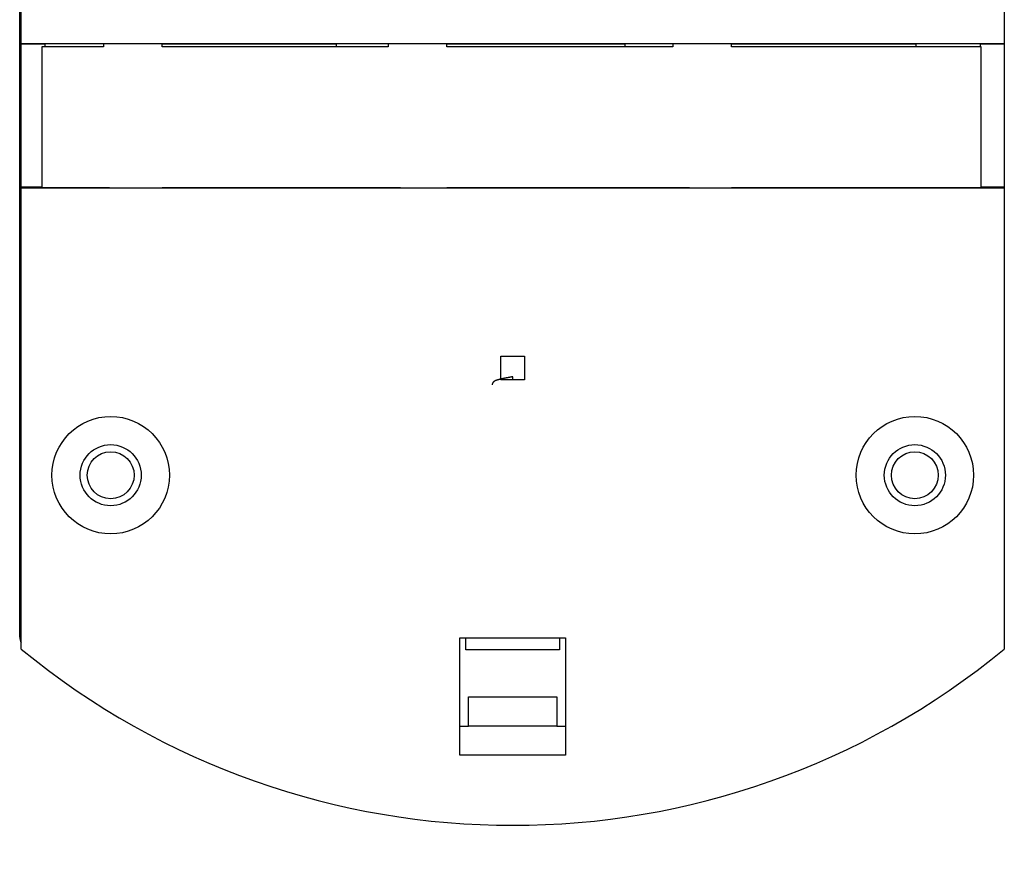
# Model space of a CAD drawing. Extents: x 130 to 1186, y 6 to 748.
# Drawn here: x 669 to 753, y 161 to 233 of the extents above; entities that cross this region are included whole.
import ezdxf

# ---------------------------------------------------------------- set-up
doc = ezdxf.new("R2010")
doc.units = 0
doc.layers.add('2', color=7, linetype='CONTINUOUS')

msp = doc.modelspace()

# ---------------------------------------------------------------- linework, layer by layer
at = {"layer": '2', "color": 40, "linetype": 'CONTINUOUS'}
for p, q in [((668.73801, 180.41485), (668.73801, 259.16223)), ((668.8758, 230.97485), (668.8758, 259.08413)), ((752.60023, 259.09514), (752.60023, 230.97485)), ((668.8758, 230.90486), (668.8758, 230.97485)), ((668.8758, 230.97485), (752.60023, 230.97485)), ((668.8758, 218.72484), (668.8758, 230.90486)), ((670.88312, 230.90486), (668.8758, 230.90486)), ((675.88197, 230.69859), (670.63197, 230.69859)), ((670.63197, 230.69859), (670.63197, 218.69859)), ((670.88312, 230.90486), (670.8831, 230.6986)), ((670.88313, 230.93111), (670.88312, 230.90486)), ((676.38313, 230.93111), (670.88313, 230.93111)), ((675.88197, 230.93117), (675.88197, 230.69859)), ((680.88197, 230.69859), (680.88197, 230.97485)), ((695.68312, 230.90486), (680.88197, 230.90486)), ((700.13197, 230.69859), (680.88197, 230.69859)), ((695.68312, 230.90486), (695.6831, 230.69859)), ((695.68313, 230.93111), (695.68312, 230.90486)), ((701.18313, 230.93111), (695.68313, 230.93111)), ((700.13197, 230.93117), (700.13197, 230.69859)), ((705.13197, 230.69859), (705.13197, 230.97485)), ((720.28312, 230.90486), (705.13197, 230.90486)), ((724.38197, 230.69859), (705.13197, 230.69859)), ((720.28312, 230.90486), (720.2831, 230.69859)), ((720.28313, 230.93111), (720.28312, 230.90486)), ((725.78313, 230.93111), (720.28313, 230.93111)), ((724.38197, 230.93111), (724.38197, 230.69859)), ((729.38197, 230.69859), (729.38197, 230.97485)), ((745.08312, 230.90486), (729.38197, 230.90486)), ((750.63197, 230.69859), (729.38197, 230.69859)), ((745.08312, 230.90486), (745.0831, 230.6986)), ((745.08313, 230.93111), (745.08312, 230.90486)), ((750.58313, 230.93111), (745.08313, 230.93111)), ((750.5831, 230.6986), (750.58312, 230.90486)), ((750.58312, 230.90486), (750.58313, 230.93111)), ((752.60023, 230.90486), (750.58312, 230.90486)), ((750.63197, 218.69859), (750.63197, 230.69859)), ((752.60023, 230.97485), (752.60023, 230.90486)), ((752.60023, 230.90486), (752.60023, 218.72484)), ((668.8758, 218.65485), (668.8758, 218.72484)), ((670.63197, 218.72484), (668.8758, 218.72484)), ((668.8758, 179.40263), (668.8758, 218.65485)), ((752.60023, 218.65485), (668.8758, 218.65485)), ((670.63197, 218.69859), (670.88195, 218.69859)), ((670.88197, 218.69859), (676.38197, 218.69859)), ((680.88197, 218.69859), (695.68203, 218.69859)), ((695.68197, 218.69859), (701.18197, 218.69859)), ((705.13197, 218.69859), (720.28202, 218.69859)), ((720.28197, 218.69859), (725.78197, 218.69859)), ((729.38197, 218.69859), (745.08196, 218.69859)), ((745.08197, 218.69859), (750.58197, 218.69859)), ((750.58197, 218.69859), (750.63197, 218.69859)), ((752.60023, 218.72484), (750.63197, 218.72484)), ((752.60023, 218.72484), (752.60023, 218.65485)), ((752.60023, 218.65485), (752.60023, 179.40263)), ((709.73087, 202.34236), (709.73089, 204.34236)), ((709.73089, 204.34236), (711.73089, 204.34233)), ((711.73089, 204.34233), (711.73087, 202.34233)), ((711.73087, 202.34233), (709.73087, 202.34236)), ((710.73083, 202.34237), (710.73083, 202.59235)), ((706.23801, 170.37858), (706.23801, 180.37858)), ((706.23801, 180.37858), (715.23801, 180.37858)), ((706.73108, 179.3424), (706.73113, 180.3786)), ((714.7311, 180.37858), (714.73105, 179.34229)), ((715.23801, 180.37858), (715.23801, 170.37858)), ((714.73105, 179.34229), (706.73108, 179.3424)), ((706.98088, 172.84252), (706.981, 175.34239)), ((706.981, 175.34239), (714.481, 175.34229)), ((714.481, 175.34229), (714.48088, 172.84216)), ((706.23801, 172.8424), (706.98074, 172.84239)), ((714.48088, 172.84229), (706.98088, 172.84239)), ((714.48074, 172.8423), (714.48074, 172.8423)), ((714.48074, 172.8423), (715.23801, 172.84229)), ((715.23801, 170.37858), (706.23801, 170.37858))]:
    msp.add_line(p, q, dxfattribs=at)
at = {"layer": '2', "color": 3, "linetype": 'CONTINUOUS'}
for points in [[(575.42846, 263.33381, 0), (572.43912, 263.33416, 0), (569.45094, 263.33452)], [(581.40838, 263.3331, 0), (578.41856, 263.33346)], [(593.36715, 263.33168, 0), (590.37743, 263.33204)], [(599.34656, 263.33098, 0), (596.35685, 263.33133)], [(581.58189, 262.61236), (584.41516, 262.61203), (587.24844, 262.61169), (590.08174, 262.61135), (592.915, 262.61101), (595.74818, 262.61067), (598.58155, 262.61033), (601.4152, 262.61), (604.24811, 262.60966), (607.07993, 262.60932), (609.91467, 262.60898), (612.75369, 262.60864, 0), (615.58123, 262.6083), (618.39186, 262.60797), (621.24779, 262.60763), (624.17042, 262.60728), (626.91435, 262.60695), (629.39502, 262.60665), (632.58091, 262.60627), (637.48791, 262.60568), (643.91404, 262.60492)], [(545.90367, 263.33731, 0), (542.54186, 263.33771)], [(611.30539, 263.32956, 0), (608.31568, 263.32991)], [(650.17629, 299.0975), (647.18656, 299.09785), (644.19684, 299.09821), (641.20711, 299.09857), (638.21739, 299.09892, 0), (635.22766, 299.09928), (632.23794, 299.09963), (629.24821, 299.09999), (626.25849, 299.10034, 0.00000001), (623.26876, 299.1007), (620.27904, 299.10105), (617.28931, 299.10141, 0.00000001), (614.29959, 299.10176), (611.30986, 299.10212), (608.32014, 299.10247), (605.33041, 299.10283), (602.34069, 299.10318), (599.35096, 299.10354), (596.36124, 299.10389, 0.00000001), (593.37152, 299.10425), (590.38179, 299.1046), (587.39204, 299.10495), (584.40234, 299.10531), (581.41271, 299.10566)], [(647.18164, 263.32531, -0.00000001), (644.19197, 263.32567)], [(569.45547, 301.28812, -0.00000001), (566.46421, 301.28848)], [(575.43301, 301.28741, -0.00000001), (572.44367, 301.28777)], [(581.41295, 301.2867, -0.00000001), (578.42312, 301.28706)], [(575.43277, 299.10637, 0.00000001), (572.44344, 299.10672)], [(618.39647, 302.00302, -0.00000001), (621.25238, 302.00268)], [(587.39228, 301.28599, -0.00000001), (584.40258, 301.28635)], [(609.91929, 302.00403, -0.00000001), (612.7583, 302.00369, -0.00000001), (615.58584, 302.00335)], [(605.33067, 301.28387, -0.00000001), (602.34095, 301.28422)], [(611.31013, 301.28316, -0.00000001), (608.3204, 301.28351)], [(617.28958, 301.28245, -0.00000001), (614.29986, 301.28281)], [(595.75283, 302.00571, -0.00000001), (598.5862, 302.00537)], [(578.41883, 265.5145, 0.00000002), (581.40854, 265.51414, 0.00000002), (584.39826, 265.51379, 0.00000002), (587.38796, 265.51343, 0.00000002), (590.37768, 265.51308), (593.36742, 265.51272, 0.00000002), (596.3571, 265.51237, 0.00000002), (599.34671, 265.51201, 0.00000002), (602.33651, 265.51166, 0.00000002), (605.3266, 265.51131, 0.00000002), (608.31592, 265.51095), (611.30408, 265.5106, 0.00000002), (614.29531, 265.51025), (617.29106, 265.5099), (620.2747, 265.50955, 0.00000002), (623.24049, 265.5092, 0.00000002), (626.25407, 265.50884, 0.00000003), (629.33804, 265.50848, 0.00000002), (632.23344, 265.50814), (634.85105, 265.50783, 0.00000003), (638.21279, 265.50744, 0.00000006), (643.39064, 265.50683, 0.00000003), (650.17147, 265.50604)], [(584.41982, 302.00705, -0.00000001), (587.2531, 302.00672, -0.00000001), (590.0864, 302.00638, -0.00000001), (592.91965, 302.00604)], [(632.23822, 301.28069, -0.00000001), (629.24849, 301.28104)], [(638.21768, 301.27999, -0.00000001), (635.22795, 301.28034)], [(647.18686, 301.27893, -0.00000001), (644.19713, 301.27928, -0.00000001), (641.20741, 301.27963)], [(542.54215, 265.51877, 0.00000001), (545.53188, 265.51842)], [(570.25345, 302.00873, -0.00000001), (573.08673, 302.00839, -0.00000001), (575.92, 302.00806, -0.00000001), (578.75328, 302.00772, -0.00000001), (581.58655, 302.00739)], [(548.5216, 265.51806, 0.00000001), (551.51133, 265.5177)], [(554.50106, 265.51734, 0.00000002), (557.49078, 265.51699, 0.00000002), (560.4805, 265.51663)], [(547.58258, 262.61643, 0.00000001), (550.41586, 262.61609)], [(542.5462, 299.11025, 0.00000003), (537.36826, 299.11086)], [(564.5869, 302.00939, -0.00000002), (567.42018, 302.00906)], [(558.92035, 302.01006, -0.00000002), (561.75363, 302.00973)], [(566.45995, 265.51592, 0.00000002), (569.44967, 265.51556, 0.00000002), (572.43939, 265.51521)], [(541.91603, 262.61711, 0.00000002), (544.74931, 262.61677)], [(544.75398, 302.01173, -0.00000002), (547.58725, 302.0114, -0.00000002), (550.42053, 302.01106)], [(533.42088, 302.01306, -0.00000002), (536.25416, 302.01273)], [(752.0198, 304.5719), (752.46302, 304.49215, 0.00000001), (752.90624, 304.4124)], [(665.80421, 260.66055, 0.00000001), (665.36102, 260.74035)], [(759.55461, 261.37294, -0.00000001), (759.9978, 261.45268)], [(754.67909, 304.09341, 0.00000001), (755.1223, 304.01366)], [(658.26995, 262.01712, -0.00000001), (657.82683, 262.09691, -0.00000001), (657.38387, 262.17666, -0.00000001), (656.94046, 262.2565)], [(653.89333, 262.80515, -0.00000003), (653.39499, 262.89488, -0.00000006), (652.62744, 263.03308, -0.00000003), (651.62226, 263.21407)], [(756.45193, 303.77442, 0.00000001), (756.89514, 303.69468)], [(757.33835, 303.61493, 0.00000002), (757.78156, 303.53518)], [(767.47681, 301.79073, 0.00000004), (767.97516, 301.70106, 0.00000008), (768.74274, 301.56295, 0.00000004), (769.74794, 301.38209)], [(760.44098, 261.53242, -0.00000002), (760.88417, 261.61217, -0.00000002), (761.32737, 261.69191, -0.00000002), (761.77055, 261.77165, -0.00000003), (762.21372, 261.85139, -0.00000003), (762.65693, 261.93113, -0.00000003), (763.10017, 262.01089, -0.00000003), (763.54331, 262.09062, -0.00000004), (763.98627, 262.17032, -0.00000004), (764.42968, 262.2501, -0.00000005), (764.87377, 262.33, -0.00000005), (765.31606, 262.40958, -0.00000005), (765.75571, 262.48869, -0.00000005), (766.20244, 262.56906, -0.00000007), (766.6596, 262.65132, -0.00000005), (767.08881, 262.72855)], [(758.22476, 303.45544, 0.00000002), (758.66797, 303.37569, 0.00000002), (759.11117, 303.29595, 0.00000002), (759.55438, 303.2162, 0.00000002), (759.99758, 303.13646, 0.00000002), (760.44078, 303.05671, 0.00000002), (760.88398, 302.97697, 0.00000002), (761.32719, 302.89722, 0.00000002), (761.77039, 302.81748, 0.00000002), (762.21357, 302.73773, 0.00000002), (762.65679, 302.65799, 0.00000003), (763.10004, 302.57823, 0.00000003), (763.54319, 302.4985, 0.00000003), (763.98616, 302.41879, 0.00000003), (764.42958, 302.33901, 0.00000003), (764.87368, 302.2591, 0.00000003), (765.31598, 302.17952, 0.00000003), (765.75563, 302.10042, 0.00000003), (766.20237, 302.02003, 0.00000004), (766.65955, 301.93778, 0.00000003), (767.08877, 301.86055)], [(656.49638, 262.33646, -0.00000002), (656.05409, 262.4161)], [(669.3498, 260.02215), (668.90659, 260.10195), (668.46339, 260.18175, 0.00000002), (668.02019, 260.26155)], [(662.70699, 303.38137, -0.00000002), (662.26379, 303.30168)], [(755.12272, 260.57552, 0.00000002), (755.56591, 260.65526)], [(655.16772, 262.57569, -0.00000003), (654.71056, 262.658, -0.00000002), (654.28136, 262.73528)], [(669.35507, 304.57672), (668.91186, 304.49703, 0.00000005), (668.46866, 304.41734, 0.00000005), (668.02545, 304.33765, 0.00000005), (667.58225, 304.25796, 0.00000004), (667.13904, 304.17827, 0.00000003), (666.69584, 304.09858, 0.00000003), (666.25263, 304.01889, 0.00000002), (665.80943, 303.9392)], [(752.0204, 260.01733), (752.46359, 260.09707, 0.00000003), (752.90678, 260.17681, 0.00000003), (753.34997, 260.25655, 0.00000003), (753.79316, 260.3363, 0.00000003), (754.23635, 260.41604, 0.00000002), (754.67953, 260.49578)], [(661.82058, 303.22199, -0.00000003), (661.37738, 303.1423, -0.00000004), (660.93418, 303.06261, -0.00000004), (660.49097, 302.98292, -0.00000005), (660.04776, 302.90323, -0.00000005), (659.60456, 302.82354, -0.00000006), (659.16137, 302.74386, -0.00000006), (658.71816, 302.66417, -0.00000007), (658.27489, 302.58447, -0.00000007), (657.83175, 302.50479, -0.00000008), (657.38877, 302.42514, -0.00000008), (656.94534, 302.34541, -0.00000009), (656.50124, 302.26556, -0.00000009), (656.05894, 302.18604, -0.00000009), (655.61928, 302.10698, -0.00000011), (655.17253, 302.02666, -0.00000014), (654.71535, 301.94446, -0.00000011), (654.28613, 301.86729, -0.00000003), (653.89809, 301.79752, -0.00000017), (653.39973, 301.70791, -0.00000031), (652.63214, 301.5699, -0.00000015), (651.62693, 301.38917, -0.00000008)], [(767.47685, 262.79836, -0.00000009), (767.97519, 262.88803, -0.00000016), (768.74275, 263.02613, -0.00000008), (769.74794, 263.20699, -0.00000004)], [(668.38329, 301.42561, -0.00000046), (668.8125, 301.50286, -0.00000017), (669.20054, 301.5727, -0.00000061)], [(752.56212, 301.49788, 0.00000018), (752.17408, 301.56776, 0.00000073)], [(670.46646, 301.80054, -0.00000049), (671.47166, 301.98145, -0.00000026)], [(750.90813, 301.79575, 0.00000061), (749.9029, 301.97678, 0.00000032)], [(667.03973, 301.18378, -0.00000049), (667.47938, 301.26291, -0.00000052)]]:
    msp.add_lwpolyline(points, format="xyb", dxfattribs=at)
at = {"layer": '2', "color": 40, "linetype": 'CONTINUOUS'}
for points in [[(556.10973, 302.05421, 0), (553.25381, 302.05455)], [(573.08636, 302.0522, 0), (570.25346, 302.05253)], [(573.08205, 262.56958, 0.00000001), (575.91532, 262.56925)], [(578.7486, 262.56891, 0.00000001), (581.58187, 262.56858), (584.41514, 262.56824), (587.24842, 262.5679), (590.08172, 262.56757), (592.91497, 262.56723, 0.00000001), (595.74815, 262.5669), (598.58152, 262.56656, 0.00000001), (601.41516, 262.56623, 0.00000001), (604.24806, 262.56589, 0.00000001), (607.07988, 262.56556), (609.91461, 262.56522), (612.75362, 262.56489), (615.58116, 262.56456), (618.39179, 262.56422, 0.00000001), (621.24771, 262.56389, 0.00000002), (624.17034, 262.56354), (626.91425, 262.56322), (629.39492, 262.56293), (632.5808, 262.56255, 0.00000004), (637.48778, 262.56198, 0.00000002), (643.91389, 262.56122)], [(643.91856, 302.04383), (641.08529, 302.04416, -0.00000001), (638.25202, 302.04449), (635.41875, 302.04483), (632.58548, 302.04516), (629.7522, 302.04549), (626.91893, 302.04583, -0.00000001), (624.08566, 302.04616), (621.25239, 302.0465, -0.00000001), (618.41911, 302.04683), (615.58584, 302.04717), (612.75257, 302.0475), (609.91929, 302.04784), (607.08602, 302.04817), (604.25275, 302.04851), (601.41947, 302.04884), (598.5862, 302.04918), (595.75292, 302.04951), (592.91965, 302.04985), (590.08638, 302.05018), (587.2531, 302.05052), (584.41981, 302.05085), (581.58655, 302.05119)], [(710.73084, 202.5923), (710.6999, 202.58672, 0.00003503), (710.66923, 202.58119, 0.00003108), (710.63883, 202.57569, 0.00003611), (710.60868, 202.57025, 0.00005155), (710.57882, 202.56484, 0.00006355), (710.54921, 202.55947, 0.00007475), (710.51988, 202.55414, 0.00008573), (710.49082, 202.54885, 0.00009883), (710.46203, 202.5436, 0.00011092), (710.4335, 202.53838, 0.00012441), (710.40525, 202.5332, 0.00013711), (710.37727, 202.52805, 0.00015145), (710.34956, 202.52293, 0.00016497), (710.32213, 202.51784, 0.00018012), (710.29497, 202.51278, 0.0001945), (710.26807, 202.50775, 0.00021054), (710.24146, 202.50275, 0.00022586), (710.21512, 202.49777, 0.00024288), (710.18906, 202.49281, 0.00025921), (710.16326, 202.48789, 0.00027729), (710.13775, 202.48298, 0.00029474), (710.11251, 202.47809, 0.00031397), (710.08755, 202.47323, 0.00033263), (710.06287, 202.46838, 0.00035312), (710.03847, 202.46355, 0.0003731), (710.01434, 202.45874, 0.00039497), (709.99049, 202.45394, 0.00041641), (709.96692, 202.44915, 0.00043978), (709.94363, 202.44438, 0.00046281), (709.92062, 202.43962, 0.00048784), (709.8979, 202.43487, 0.00051263), (709.87545, 202.43013, 0.00053947), (709.85329, 202.4254, 0.00056619), (709.83141, 202.42068, 0.00059504), (709.80981, 202.41596, 0.00062388), (709.78849, 202.41124, 0.00065494), (709.76746, 202.40653, 0.00068615), (709.74671, 202.40182, 0.00071965), (709.72625, 202.39711, 0.00075346), (709.70607, 202.3924, 0.00078967), (709.68619, 202.38769, 0.00082638), (709.66658, 202.38298, 0.00086559), (709.64726, 202.37826, 0.00090553), (709.62823, 202.37354, 0.00094808), (709.60949, 202.36881, 0.00099162), (709.59103, 202.36408, 0.00103789), (709.57287, 202.35933, 0.00108545), (709.55499, 202.35458, 0.00113589), (709.53741, 202.34981, 0.00118793), (709.52011, 202.34504, 0.001243), (709.50311, 202.34025, 0.00130011), (709.48639, 202.33544, 0.0013605), (709.46997, 202.33062, 0.00142316), (709.45384, 202.32578, 0.00148904), (709.43801, 202.32093, 0.00155854), (709.42246, 202.31605, 0.00163257), (709.40721, 202.31116, 0.00170731), (709.39225, 202.30624, 0.00178233), (709.37759, 202.3013, 0.00187334), (709.36323, 202.29633, 0.00198381), (709.34916, 202.29134, 0.0020498), (709.33538, 202.28633, 0.00205586), (709.3219, 202.28129, 0.0022759), (709.30872, 202.27621, 0.00277417), (709.29589, 202.2711, 0.00239902), (709.28326, 202.26597, 0.00088303), (709.2701, 202.26054, 0.0032618), (709.25315, 202.25314, 0.00606148), (709.22924, 202.242, 0.00638411), (709.20017, 202.22735, 0.00925796), (709.16812, 202.20926, 0.0145604), (709.13462, 202.18695, 0.02274213), (709.10108, 202.15983, 0.01936775), (709.06969, 202.13135, 0.01014291), (709.04247, 202.10287, 0.0356946), (709.01888, 202.06339, 0.06708292), (708.99834, 202.00103, 0.03828037), (708.98082, 201.91827, 0.02063916)]]:
    msp.add_lwpolyline(points, format="xyb", dxfattribs=at)
msp.add_lwpolyline([(714.48074, 172.84229), (714.48074, 172.84228), (714.48074, 172.84228), (714.48074, 172.84227), (714.48074, 172.84226), (714.48074, 172.84225), (714.48074, 172.84224), (714.48073, 172.84224), (714.48073, 172.84223), (714.48073, 172.84222), (714.48073, 172.84221), (714.48073, 172.8422), (714.48073, 172.84219), (714.48073, 172.84219), (714.48072, 172.84218), (714.48072, 172.84217), (714.48072, 172.84216), (714.48072, 172.84215), (714.48072, 172.84213)], dxfattribs=at)
for centre, radius in [((676.48801, 194.21485), 5), ((744.98801, 194.21485), 5), ((676.48801, 194.21485), 2.6), ((744.98801, 194.21485), 2.6), ((676.48801, 194.21485), 2), ((744.98801, 194.21485), 2)]:
    msp.add_circle(centre, radius, dxfattribs=at)
for centre, radius, start, end in [((669.73801, 180.41485), 1, 180, 208.64882), ((710.73801, 230.31748), 65.91484, 230.57293, 309.42707)]:
    msp.add_arc(centre, radius, start, end, dxfattribs=at)

doc.saveas('drawing.dxf')
